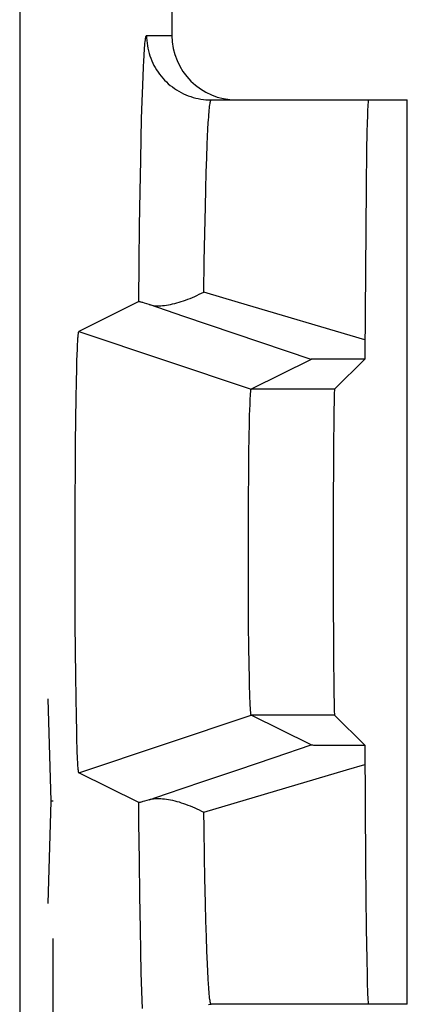
# Model space of a CAD drawing. Units: millimetres. Extents: x -11.2 to 11.2, y -24.5 to 24.5.
# Drawn here: x -11.2 to -9.3, y -4.6 to 0 of the extents above; entities that cross this region are included whole.
import ezdxf

# ---------------------------------------------------------------- set-up
doc = ezdxf.new("R2010")
doc.units = ezdxf.units.MM
doc.header["$LTSCALE"] = 16.335
for name, color, linetype in [('ASSI', 7, 'CONTINUOUS'), ('CURVE', 7, 'CONTINUOUS'), ('RACCORDO', 7, 'CONTINUOUS'), ('SMUSSO', 7, 'CONTINUOUS')]:
    doc.layers.add(name, color=color, linetype=linetype)

msp = doc.modelspace()

# ---------------------------------------------------------------- linework, layer by layer
at = {"layer": 'ASSI', "color": 7, "linetype": 'CONTINUOUS'}
for p, q in [((-11.15, 17.6717), (-11.15, -17.6717)), ((-10.4431, 0.1), (-10.4431, -0.1)), ((-10.2608, -0.4), (-9.35, -0.4)), ((-9.35, -4.6), (-9.35, -0.4)), ((-9.5354, -0.4763), (-9.5362, -0.5037)), ((-9.5362, -0.5037), (-9.5373, -0.5523)), ((-9.5373, -0.5523), (-9.5388, -0.6309)), ((-9.5388, -0.6309), (-9.5413, -0.8044)), ((-9.5413, -0.8044), (-9.5471, -1.5832)), ((-10.5974, -1.3366), (-10.8749, -1.4753)), ((-10.5698, -1.344), (-10.5782, -1.3414)), ((-10.5601, -1.3469), (-10.5698, -1.344)), ((-10.5494, -1.3502), (-10.5601, -1.3469)), ((-10.3875, -1.405), (-10.5494, -1.3502)), ((-9.7972, -1.6046), (-10.3875, -1.405)), ((-10.8796, -1.5107), (-10.8793, -1.5054)), ((-10.8793, -1.5054), (-10.8789, -1.5005)), ((-10.8749, -1.4753), (-10.075, -1.7435)), ((-10.8821, -1.5594), (-10.8814, -1.5435)), ((-10.8814, -1.5435), (-10.8809, -1.5326)), ((-10.8809, -1.5326), (-10.8803, -1.5226)), ((-10.8803, -1.5226), (-10.88, -1.5164)), ((-10.88, -1.5164), (-10.8796, -1.5107)), ((-10.8839, -1.6115), (-10.8829, -1.5816)), ((-10.8829, -1.5816), (-10.8821, -1.5594)), ((-9.5471, -1.5832), (-9.5472, -1.6032)), ((-10.885, -1.6506), (-10.8839, -1.6115)), ((-9.7972, -1.6046), (-10.075, -1.7435)), ((-9.7879, -1.6042), (-9.7919, -1.6043)), ((-9.7797, -1.6041), (-9.7879, -1.6042)), ((-9.7551, -1.6039), (-9.7797, -1.6041)), ((-9.6465, -1.6034), (-9.7551, -1.6039)), ((-9.5472, -1.6032), (-9.6876, -1.7435)), ((-10.8863, -1.7072), (-10.885, -1.6506)), ((-10.8878, -1.7857), (-10.8863, -1.7072)), ((-10.0791, -1.7838), (-10.0787, -1.7766)), ((-10.0787, -1.7766), (-10.0785, -1.7722)), ((-10.0785, -1.7722), (-10.0782, -1.7681)), ((-10.0782, -1.7681), (-10.0779, -1.7643)), ((-10.0779, -1.7643), (-10.0777, -1.7608)), ((-10.8892, -1.8817), (-10.8878, -1.7857)), ((-10.0812, -1.8369), (-10.0805, -1.8158)), ((-10.0805, -1.8158), (-10.08, -1.8031)), ((-10.08, -1.8031), (-10.0795, -1.7916)), ((-10.0795, -1.7916), (-10.0791, -1.7838)), ((-10.0831, -1.9051), (-10.0821, -1.8647)), ((-10.0821, -1.8647), (-10.0812, -1.8369)), ((-10.8905, -1.9961), (-10.8892, -1.8817)), ((-10.0842, -1.9612), (-10.0831, -1.9051)), ((-10.0854, -2.0422), (-10.0842, -1.9612)), ((-10.8916, -2.1196), (-10.8905, -1.9961)), ((-10.0865, -2.1391), (-10.0854, -2.0422)), ((-10.8923, -2.2498), (-10.8916, -2.1196)), ((-10.0874, -2.2442), (-10.0865, -2.1391)), ((-10.8928, -2.3949), (-10.8923, -2.2498)), ((-10.088, -2.3626), (-10.0874, -2.2442)), ((-10.0882, -2.4847), (-10.088, -2.3626)), ((-10.8928, -2.5421), (-10.8928, -2.3949)), ((-10.088, -2.6071), (-10.0882, -2.4847)), ((-10.8925, -2.6886), (-10.8928, -2.5421)), ((-10.0876, -2.7267), (-10.088, -2.6071)), ((-10.8919, -2.8311), (-10.8925, -2.6886)), ((-10.0867, -2.8405), (-10.0876, -2.7267)), ((-10.891, -2.9574), (-10.8919, -2.8311)), ((-10.0857, -2.9392), (-10.0867, -2.8405)), ((-10.8898, -3.0755), (-10.891, -2.9574)), ((-10.0845, -3.0223), (-10.0857, -2.9392)), ((-10.0833, -3.0853), (-10.0845, -3.0223)), ((-10.8884, -3.1756), (-10.8898, -3.0755)), ((-10.0823, -3.1268), (-10.0833, -3.0853)), ((-10.0815, -3.1555), (-10.0823, -3.1268)), ((-10.8869, -3.2654), (-10.8884, -3.1756)), ((-10.0807, -3.1775), (-10.0815, -3.1555)), ((-10.0801, -3.1938), (-10.0807, -3.1775)), ((-10.0796, -3.2056), (-10.0801, -3.1938)), ((-10.0792, -3.2137), (-10.0796, -3.2056)), ((-10.0789, -3.2211), (-10.0792, -3.2137)), ((-10.0785, -3.2278), (-10.0789, -3.2211)), ((-10.0782, -3.2319), (-10.0785, -3.2278)), ((-10.0779, -3.2357), (-10.0782, -3.2319)), ((-10.0777, -3.2392), (-10.0779, -3.2357)), ((-10.0774, -3.2423), (-10.0777, -3.2392)), ((-10.8854, -3.3314), (-10.8869, -3.2654)), ((-10.8749, -3.5247), (-10.075, -3.2565)), ((-9.7972, -3.3954), (-10.075, -3.2565)), ((-9.5472, -3.3968), (-9.6876, -3.2565)), ((-10.8842, -3.3778), (-10.8854, -3.3314)), ((-10.8832, -3.4088), (-10.8842, -3.3778)), ((-10.8824, -3.432), (-10.8832, -3.4088)), ((-9.9687, -3.4534), (-9.7972, -3.3954)), ((-9.7901, -3.3957), (-9.7856, -3.3958)), ((-9.7856, -3.3958), (-9.7731, -3.396)), ((-9.7731, -3.396), (-9.7385, -3.3962)), ((-9.7385, -3.3962), (-9.5472, -3.3968)), ((-9.5472, -3.3968), (-9.5438, -3.9459)), ((-10.8817, -3.4488), (-10.8824, -3.432)), ((-10.881, -3.4639), (-10.8817, -3.4488)), ((-10.8805, -3.4742), (-10.881, -3.4639)), ((-10.88, -3.4836), (-10.8805, -3.4742)), ((-10.1377, -3.5105), (-9.9687, -3.4534)), ((-10.8796, -3.4893), (-10.88, -3.4836)), ((-10.8793, -3.4946), (-10.8796, -3.4893)), ((-10.8789, -3.4995), (-10.8793, -3.4946)), ((-10.8785, -3.5039), (-10.8789, -3.4995)), ((-10.3042, -3.5668), (-10.1377, -3.5105)), ((-10.5974, -3.6634), (-10.8749, -3.5247)), ((-10.4683, -3.6223), (-10.3042, -3.5668)), ((-10.5601, -3.6531), (-10.5698, -3.656)), ((-10.5493, -3.6498), (-10.5601, -3.6531)), ((-10.5493, -3.6498), (-10.4683, -3.6223)), ((-9.5438, -3.9459), (-9.5406, -4.2497)), ((-9.5406, -4.2497), (-9.5385, -4.3902)), ((-9.5385, -4.3902), (-9.5369, -4.4649)), ((-9.5369, -4.4649), (-9.5358, -4.5105)), ((-9.5358, -4.5105), (-9.535, -4.5358)), ((-9.535, -4.5358), (-9.5342, -4.5569)), ((-9.35, -4.6), (-10.2608, -4.6))]:
    msp.add_line(p, q, dxfattribs=at)
at = {"layer": 'ASSI', "color": 253, "linetype": 'CONTINUOUS'}
for p, q in [((-10.5608, -0.1), (-10.4431, -0.1)), ((-10.5771, -0.2886), (-10.5753, -0.2494)), ((-10.5788, -0.3321), (-10.5771, -0.2886)), ((-10.5813, -0.4054), (-10.5788, -0.3321)), ((-10.5836, -0.488), (-10.5813, -0.4054)), ((-10.5859, -0.5795), (-10.5836, -0.488)), ((-10.2773, -0.5693), (-10.2757, -0.5359)), ((-10.5881, -0.6795), (-10.5859, -0.5795)), ((-10.2789, -0.6062), (-10.2773, -0.5693)), ((-10.2813, -0.668), (-10.2789, -0.6062)), ((-10.5908, -0.8253), (-10.5881, -0.6795)), ((-10.2836, -0.7373), (-10.2813, -0.668)), ((-10.2858, -0.8138), (-10.2836, -0.7373)), ((-10.2879, -0.8971), (-10.2858, -0.8138)), ((-10.5933, -0.9842), (-10.5908, -0.8253)), ((-10.2905, -1.0184), (-10.2879, -0.8971)), ((-10.5955, -1.1552), (-10.5933, -0.9842)), ((-10.2929, -1.1504), (-10.2905, -1.0184)), ((-10.5974, -1.3366), (-10.5955, -1.1552)), ((-10.2951, -1.2921), (-10.2929, -1.1504)), ((-10.1338, -1.3399), (-10.2951, -1.2921)), ((-9.5466, -1.5135), (-10.1338, -1.3399)), ((-9.6876, -1.7435), (-10.075, -1.7435)), ((-9.6876, -3.2565), (-10.075, -3.2565)), ((-10.5965, -3.7554), (-10.5974, -3.6634)), ((-10.2941, -3.7799), (-10.2951, -3.7079)), ((-10.5944, -3.9317), (-10.5965, -3.7554)), ((-10.2918, -3.9169), (-10.2941, -3.7799)), ((-10.5921, -4.0968), (-10.5944, -3.9317)), ((-10.2899, -4.013), (-10.2918, -3.9169)), ((-10.2872, -4.1314), (-10.2899, -4.013)), ((-10.5895, -4.2494), (-10.5921, -4.0968)), ((-10.2851, -4.2125), (-10.2872, -4.1314)), ((-10.5874, -4.3548), (-10.5895, -4.2494)), ((-10.2829, -4.2866), (-10.2851, -4.2125)), ((-10.2805, -4.3534), (-10.2829, -4.2866)), ((-10.5852, -4.452), (-10.5874, -4.3548)), ((-10.2781, -4.4127), (-10.2805, -4.3534)), ((-10.2765, -4.4479), (-10.2781, -4.4127)), ((-10.5829, -4.5406), (-10.5852, -4.452)), ((-10.2748, -4.4795), (-10.2765, -4.4479)), ((-10.2731, -4.5076), (-10.2748, -4.4795)), ((-10.5804, -4.6201), (-10.5829, -4.5406))]:
    msp.add_line(p, q, dxfattribs=at)
for points in [[(-10.5753, -0.2494), (-10.5736, -0.2146), (-10.5727, -0.1989), (-10.5718, -0.1843), (-10.5709, -0.1709), (-10.57, -0.1586), (-10.5691, -0.1475), (-10.5682, -0.1375), (-10.5673, -0.1287), (-10.5663, -0.1211), (-10.5654, -0.1146), (-10.5645, -0.1094), (-10.5636, -0.1053), (-10.5626, -0.1023), (-10.5617, -0.1006), (-10.5608, -0.1)], [(-10.5608, -0.1), (-10.5606, -0.1121), (-10.5598, -0.1241), (-10.5586, -0.1362), (-10.5569, -0.1481), (-10.5547, -0.16), (-10.5521, -0.1718), (-10.549, -0.1835), (-10.5454, -0.195), (-10.5413, -0.2064), (-10.5368, -0.2176), (-10.5318, -0.2286), (-10.5264, -0.2394), (-10.5206, -0.25), (-10.5144, -0.2603), (-10.5077, -0.2704), (-10.5006, -0.2802), (-10.4932, -0.2897), (-10.4854, -0.2989), (-10.4772, -0.3078), (-10.4686, -0.3164), (-10.4598, -0.3246), (-10.4506, -0.3324), (-10.441, -0.3398), (-10.4312, -0.3469), (-10.4212, -0.3536), (-10.4108, -0.3598), (-10.4002, -0.3656), (-10.3894, -0.371), (-10.3784, -0.376), (-10.3672, -0.3805), (-10.3558, -0.3846), (-10.3443, -0.3882), (-10.3326, -0.3913), (-10.3208, -0.3939), (-10.309, -0.3961), (-10.297, -0.3978), (-10.285, -0.399), (-10.2729, -0.3998), (-10.2608, -0.4)], [(-10.2757, -0.5359), (-10.274, -0.506), (-10.2731, -0.4924), (-10.2723, -0.4798), (-10.2714, -0.468), (-10.2706, -0.4572), (-10.2697, -0.4472), (-10.2688, -0.4383), (-10.2679, -0.4302), (-10.267, -0.4231), (-10.2662, -0.417), (-10.2653, -0.4118), (-10.2644, -0.4075), (-10.2635, -0.4042), (-10.2626, -0.4019), (-10.2617, -0.4005), (-10.2608, -0.4)], [(-10.2951, -3.7079), (-9.6322, -3.5118), (-9.5466, -3.4865)], [(-10.2608, -4.6), (-10.2617, -4.5995), (-10.2626, -4.5981), (-10.2635, -4.5958), (-10.2644, -4.5925), (-10.2653, -4.5882), (-10.2662, -4.583), (-10.267, -4.5769), (-10.2679, -4.5698), (-10.2688, -4.5617), (-10.2697, -4.5528), (-10.2706, -4.5428), (-10.2714, -4.532), (-10.2723, -4.5202), (-10.2731, -4.5076)], [(-10.2729, -4.6002), (-10.2608, -4.6)]]:
    msp.add_lwpolyline(points, dxfattribs=at)
at = {"layer": 'ASSI', "color": 7, "linetype": 'CONTINUOUS'}
for points in [[(-9.5305, -0.4), (-9.5309, -0.4005), (-9.5313, -0.4021), (-9.5317, -0.4048), (-9.5321, -0.4085), (-9.5325, -0.4133), (-9.5329, -0.4192), (-9.5333, -0.4261), (-9.5338, -0.434), (-9.5342, -0.4431), (-9.5346, -0.4531), (-9.5354, -0.4763)], [(-10.5494, -1.3502), (-10.5425, -1.3521), (-10.5354, -1.3536), (-10.528, -1.3547), (-10.5202, -1.3554), (-10.5122, -1.3559), (-10.5039, -1.3559), (-10.4953, -1.3556), (-10.4865, -1.355), (-10.4776, -1.3541), (-10.4684, -1.3529), (-10.459, -1.3514), (-10.4495, -1.3496), (-10.4398, -1.3475), (-10.43, -1.3451), (-10.4201, -1.3425), (-10.41, -1.3396), (-10.3998, -1.3364), (-10.3896, -1.333), (-10.3793, -1.3294), (-10.3689, -1.3255), (-10.3584, -1.3213), (-10.3479, -1.317), (-10.3374, -1.3124), (-10.3268, -1.3077), (-10.3163, -1.3027), (-10.3057, -1.2975), (-10.2951, -1.2921)], [(-10.5782, -1.3414), (-10.5819, -1.3404), (-10.5852, -1.3394), (-10.5882, -1.3386), (-10.5907, -1.3379), (-10.5929, -1.3374), (-10.5947, -1.337), (-10.596, -1.3367), (-10.597, -1.3366), (-10.5974, -1.3366)], [(-10.8789, -1.5005), (-10.8785, -1.4961), (-10.8784, -1.494), (-10.8782, -1.4921), (-10.878, -1.4902), (-10.8778, -1.4885), (-10.8776, -1.4868), (-10.8775, -1.4853), (-10.8773, -1.4839), (-10.8771, -1.4826), (-10.8769, -1.4814), (-10.8767, -1.4803), (-10.8765, -1.4793), (-10.8764, -1.4784), (-10.8762, -1.4777), (-10.876, -1.477), (-10.8758, -1.4765), (-10.8756, -1.476), (-10.8754, -1.4757), (-10.8753, -1.4755), (-10.8751, -1.4753), (-10.8749, -1.4753)], [(-9.7919, -1.6043), (-9.7934, -1.6044), (-9.7947, -1.6044), (-9.7958, -1.6044), (-9.7965, -1.6045), (-9.797, -1.6045), (-9.7972, -1.6046)], [(-9.5472, -1.6032), (-9.5614, -1.6032), (-9.6465, -1.6034)], [(-10.0777, -1.7608), (-10.0774, -1.7577), (-10.0773, -1.7562), (-10.0771, -1.7548), (-10.077, -1.7535), (-10.0769, -1.7523), (-10.0767, -1.7511), (-10.0766, -1.7501), (-10.0765, -1.7491), (-10.0763, -1.7482), (-10.0762, -1.7473), (-10.0761, -1.7466), (-10.0759, -1.7459), (-10.0758, -1.7453), (-10.0756, -1.7448), (-10.0755, -1.7444), (-10.0754, -1.744), (-10.0752, -1.7438), (-10.0751, -1.7436), (-10.075, -1.7435)], [(-10.075, -3.2565), (-10.0751, -3.2564), (-10.0752, -3.2562), (-10.0754, -3.256), (-10.0755, -3.2556), (-10.0756, -3.2552), (-10.0758, -3.2547), (-10.0759, -3.2541), (-10.0761, -3.2534), (-10.0762, -3.2527), (-10.0763, -3.2518), (-10.0765, -3.2509), (-10.0766, -3.2499), (-10.0767, -3.2489), (-10.0769, -3.2477), (-10.077, -3.2465), (-10.0771, -3.2452), (-10.0773, -3.2438), (-10.0774, -3.2423)], [(-9.7972, -3.3954), (-9.797, -3.3955), (-9.7965, -3.3955), (-9.7958, -3.3956), (-9.7947, -3.3956), (-9.7935, -3.3956), (-9.7901, -3.3957)], [(-10.8749, -3.5247), (-10.8751, -3.5247), (-10.8753, -3.5245), (-10.8754, -3.5243), (-10.8756, -3.524), (-10.8758, -3.5235), (-10.876, -3.523), (-10.8762, -3.5223), (-10.8764, -3.5216), (-10.8765, -3.5207), (-10.8767, -3.5197), (-10.8769, -3.5186), (-10.8771, -3.5174), (-10.8773, -3.5161), (-10.8775, -3.5147), (-10.8776, -3.5132), (-10.8778, -3.5115), (-10.878, -3.5098), (-10.8782, -3.5079), (-10.8784, -3.506), (-10.8785, -3.5039)], [(-10.5698, -3.656), (-10.5782, -3.6586), (-10.5819, -3.6596), (-10.5852, -3.6606), (-10.5882, -3.6614), (-10.5907, -3.6621), (-10.5929, -3.6626), (-10.5947, -3.663), (-10.596, -3.6633), (-10.597, -3.6634), (-10.5974, -3.6634)], [(-10.5494, -3.6498), (-10.5426, -3.6479), (-10.5354, -3.6464), (-10.528, -3.6453), (-10.5202, -3.6445), (-10.5122, -3.6442), (-10.5039, -3.6441), (-10.4953, -3.6444), (-10.4866, -3.645), (-10.4776, -3.6459), (-10.4684, -3.6471), (-10.459, -3.6486), (-10.4495, -3.6504), (-10.4398, -3.6525), (-10.43, -3.6549), (-10.4201, -3.6575), (-10.41, -3.6604), (-10.3999, -3.6636), (-10.3896, -3.667), (-10.3793, -3.6706), (-10.3689, -3.6745), (-10.3584, -3.6787), (-10.3479, -3.683), (-10.3374, -3.6876), (-10.3268, -3.6923), (-10.3163, -3.6973), (-10.3057, -3.7025), (-10.2951, -3.7079)], [(-9.5342, -4.5569), (-9.5338, -4.566), (-9.5333, -4.5739), (-9.5329, -4.5808), (-9.5325, -4.5867), (-9.5321, -4.5915), (-9.5317, -4.5952), (-9.5313, -4.5979), (-9.5309, -4.5995), (-9.5305, -4.6)]]:
    msp.add_lwpolyline(points, dxfattribs=at)
for centre, major_axis, ratio, start_param, end_param in [((-10.143, -0.1), (0.3, 0), 0.999848, 3.141593, 4.712389), ((-9.6875, -2.5), (0, 0.7566), 0.008727, 0.008727, 3.132866)]:
    msp.add_ellipse(centre, major_axis=major_axis, ratio=ratio, start_param=start_param, end_param=end_param, dxfattribs=at)
at = {"layer": 'CURVE', "color": 253, "linetype": 'CONTINUOUS'}
for p, q in [((-11.0034, -3.6564), (-11.0173, -3.1807)), ((-11.0173, -4.1321), (-11.0034, -3.6564)), ((-10.9946, -3.6564), (-11.0034, -3.6564)), ((-10.9946, -5.0411), (-10.9946, -4.2941))]:
    msp.add_line(p, q, dxfattribs=at)
at = {"layer": 'RACCORDO', "color": 7, "linetype": 'CONTINUOUS'}
for p, q in [((-11.15, 17.6717), (-11.15, -17.6717)), ((-10.4431, 0.1), (-10.4431, -0.1)), ((-10.2608, -0.4), (-9.35, -0.4)), ((-9.5354, -0.4763), (-9.5362, -0.5037)), ((-9.5362, -0.5037), (-9.5373, -0.5523)), ((-9.5373, -0.5523), (-9.5388, -0.6309)), ((-9.5388, -0.6309), (-9.5413, -0.8044)), ((-9.5413, -0.8044), (-9.5471, -1.5832)), ((-10.5974, -1.3366), (-10.8749, -1.4753)), ((-10.5698, -1.344), (-10.5782, -1.3414)), ((-10.5601, -1.3469), (-10.5698, -1.344)), ((-10.5494, -1.3502), (-10.5601, -1.3469)), ((-9.5471, -1.5832), (-9.5472, -1.6032)), ((-9.7972, -1.6046), (-10.075, -1.7435)), ((-9.7879, -1.6042), (-9.7919, -1.6043)), ((-9.7797, -1.6041), (-9.7879, -1.6042)), ((-9.7551, -1.6039), (-9.7797, -1.6041)), ((-9.6465, -1.6034), (-9.7551, -1.6039)), ((-9.5472, -1.6032), (-9.6876, -1.7435)), ((-9.7972, -3.3954), (-10.075, -3.2565)), ((-9.5472, -3.3968), (-9.6876, -3.2565)), ((-9.7901, -3.3957), (-9.7856, -3.3958)), ((-9.7856, -3.3958), (-9.7731, -3.396)), ((-9.7731, -3.396), (-9.7385, -3.3962)), ((-9.7385, -3.3962), (-9.5472, -3.3968)), ((-9.5472, -3.3968), (-9.5438, -3.9459)), ((-10.5974, -3.6634), (-10.8749, -3.5247)), ((-10.5601, -3.6531), (-10.5698, -3.656)), ((-10.5493, -3.6498), (-10.5601, -3.6531)), ((-9.5438, -3.9459), (-9.5406, -4.2497)), ((-9.5406, -4.2497), (-9.5385, -4.3902)), ((-9.5385, -4.3902), (-9.5369, -4.4649)), ((-9.5369, -4.4649), (-9.5358, -4.5105)), ((-9.5358, -4.5105), (-9.535, -4.5358)), ((-9.535, -4.5358), (-9.5342, -4.5569)), ((-9.35, -4.6), (-10.2608, -4.6))]:
    msp.add_line(p, q, dxfattribs=at)
at = {"layer": 'RACCORDO', "color": 253, "linetype": 'CONTINUOUS'}
for p, q in [((-10.5608, -0.1), (-10.4431, -0.1)), ((-10.5771, -0.2886), (-10.5753, -0.2494)), ((-10.5788, -0.3321), (-10.5771, -0.2886)), ((-10.5813, -0.4054), (-10.5788, -0.3321)), ((-10.5836, -0.488), (-10.5813, -0.4054)), ((-10.5859, -0.5795), (-10.5836, -0.488)), ((-10.2773, -0.5693), (-10.2757, -0.5359)), ((-10.5881, -0.6795), (-10.5859, -0.5795)), ((-10.2789, -0.6062), (-10.2773, -0.5693)), ((-10.2813, -0.668), (-10.2789, -0.6062)), ((-10.5908, -0.8253), (-10.5881, -0.6795)), ((-10.2836, -0.7373), (-10.2813, -0.668)), ((-10.2858, -0.8138), (-10.2836, -0.7373)), ((-10.2879, -0.8971), (-10.2858, -0.8138)), ((-10.5933, -0.9842), (-10.5908, -0.8253)), ((-10.2905, -1.0184), (-10.2879, -0.8971)), ((-10.5955, -1.1552), (-10.5933, -0.9842)), ((-10.2929, -1.1504), (-10.2905, -1.0184)), ((-10.5974, -1.3366), (-10.5955, -1.1552)), ((-10.2951, -1.2921), (-10.2929, -1.1504)), ((-10.1338, -1.3399), (-10.2951, -1.2921)), ((-10.3875, -1.405), (-10.5494, -1.3502)), ((-9.5466, -1.5135), (-10.1338, -1.3399)), ((-9.7972, -1.6046), (-10.3875, -1.405)), ((-9.9687, -3.4534), (-9.7972, -3.3954)), ((-10.1377, -3.5105), (-9.9687, -3.4534)), ((-10.3042, -3.5668), (-10.1377, -3.5105)), ((-10.4683, -3.6223), (-10.3042, -3.5668)), ((-10.5493, -3.6498), (-10.4683, -3.6223)), ((-10.5965, -3.7554), (-10.5974, -3.6634)), ((-10.2941, -3.7799), (-10.2951, -3.7079)), ((-10.5944, -3.9317), (-10.5965, -3.7554)), ((-10.2918, -3.9169), (-10.2941, -3.7799)), ((-10.5921, -4.0968), (-10.5944, -3.9317)), ((-10.2899, -4.013), (-10.2918, -3.9169)), ((-10.2872, -4.1314), (-10.2899, -4.013)), ((-10.5895, -4.2494), (-10.5921, -4.0968)), ((-10.2851, -4.2125), (-10.2872, -4.1314)), ((-10.5874, -4.3548), (-10.5895, -4.2494)), ((-10.2829, -4.2866), (-10.2851, -4.2125)), ((-10.2805, -4.3534), (-10.2829, -4.2866)), ((-10.5852, -4.452), (-10.5874, -4.3548)), ((-10.2781, -4.4127), (-10.2805, -4.3534)), ((-10.2765, -4.4479), (-10.2781, -4.4127)), ((-10.5829, -4.5406), (-10.5852, -4.452)), ((-10.2748, -4.4795), (-10.2765, -4.4479)), ((-10.2731, -4.5076), (-10.2748, -4.4795)), ((-10.5804, -4.6201), (-10.5829, -4.5406))]:
    msp.add_line(p, q, dxfattribs=at)
for points in [[(-10.5753, -0.2494), (-10.5736, -0.2146), (-10.5727, -0.1989), (-10.5718, -0.1843), (-10.5709, -0.1709), (-10.57, -0.1586), (-10.5691, -0.1475), (-10.5682, -0.1375), (-10.5673, -0.1287), (-10.5663, -0.1211), (-10.5654, -0.1146), (-10.5645, -0.1094), (-10.5636, -0.1053), (-10.5626, -0.1023), (-10.5617, -0.1006), (-10.5608, -0.1)], [(-10.5608, -0.1), (-10.5606, -0.1121), (-10.5598, -0.1241), (-10.5586, -0.1362), (-10.5569, -0.1481), (-10.5547, -0.16), (-10.5521, -0.1718), (-10.549, -0.1835), (-10.5454, -0.195), (-10.5413, -0.2064), (-10.5368, -0.2176), (-10.5318, -0.2286), (-10.5264, -0.2394), (-10.5206, -0.25), (-10.5144, -0.2603), (-10.5077, -0.2704), (-10.5006, -0.2802), (-10.4932, -0.2897), (-10.4854, -0.2989), (-10.4772, -0.3078), (-10.4686, -0.3164), (-10.4598, -0.3246), (-10.4506, -0.3324), (-10.441, -0.3398), (-10.4312, -0.3469), (-10.4212, -0.3536), (-10.4108, -0.3598), (-10.4002, -0.3656), (-10.3894, -0.371), (-10.3784, -0.376), (-10.3672, -0.3805), (-10.3558, -0.3846), (-10.3443, -0.3882), (-10.3326, -0.3913), (-10.3208, -0.3939), (-10.309, -0.3961), (-10.297, -0.3978), (-10.285, -0.399), (-10.2729, -0.3998), (-10.2608, -0.4)], [(-10.2757, -0.5359), (-10.274, -0.506), (-10.2731, -0.4924), (-10.2723, -0.4798), (-10.2714, -0.468), (-10.2706, -0.4572), (-10.2697, -0.4472), (-10.2688, -0.4383), (-10.2679, -0.4302), (-10.267, -0.4231), (-10.2662, -0.417), (-10.2653, -0.4118), (-10.2644, -0.4075), (-10.2635, -0.4042), (-10.2626, -0.4019), (-10.2617, -0.4005), (-10.2608, -0.4)], [(-10.2951, -3.7079), (-9.6322, -3.5118), (-9.5466, -3.4865)], [(-10.2608, -4.6), (-10.2617, -4.5995), (-10.2626, -4.5981), (-10.2635, -4.5958), (-10.2644, -4.5925), (-10.2653, -4.5882), (-10.2662, -4.583), (-10.267, -4.5769), (-10.2679, -4.5698), (-10.2688, -4.5617), (-10.2697, -4.5528), (-10.2706, -4.5428), (-10.2714, -4.532), (-10.2723, -4.5202), (-10.2731, -4.5076)], [(-10.2729, -4.6002), (-10.2608, -4.6)]]:
    msp.add_lwpolyline(points, dxfattribs=at)
at = {"layer": 'RACCORDO', "color": 7, "linetype": 'CONTINUOUS'}
for points in [[(-9.5305, -0.4), (-9.5309, -0.4005), (-9.5313, -0.4021), (-9.5317, -0.4048), (-9.5321, -0.4085), (-9.5325, -0.4133), (-9.5329, -0.4192), (-9.5333, -0.4261), (-9.5338, -0.434), (-9.5342, -0.4431), (-9.5346, -0.4531), (-9.5354, -0.4763)], [(-10.5494, -1.3502), (-10.5425, -1.3521), (-10.5354, -1.3536), (-10.528, -1.3547), (-10.5202, -1.3554), (-10.5122, -1.3559), (-10.5039, -1.3559), (-10.4953, -1.3556), (-10.4865, -1.355), (-10.4776, -1.3541), (-10.4684, -1.3529), (-10.459, -1.3514), (-10.4495, -1.3496), (-10.4398, -1.3475), (-10.43, -1.3451), (-10.4201, -1.3425), (-10.41, -1.3396), (-10.3998, -1.3364), (-10.3896, -1.333), (-10.3793, -1.3294), (-10.3689, -1.3255), (-10.3584, -1.3213), (-10.3479, -1.317), (-10.3374, -1.3124), (-10.3268, -1.3077), (-10.3163, -1.3027), (-10.3057, -1.2975), (-10.2951, -1.2921)], [(-10.5782, -1.3414), (-10.5819, -1.3404), (-10.5852, -1.3394), (-10.5882, -1.3386), (-10.5907, -1.3379), (-10.5929, -1.3374), (-10.5947, -1.337), (-10.596, -1.3367), (-10.597, -1.3366), (-10.5974, -1.3366)], [(-9.7919, -1.6043), (-9.7934, -1.6044), (-9.7947, -1.6044), (-9.7958, -1.6044), (-9.7965, -1.6045), (-9.797, -1.6045), (-9.7972, -1.6046)], [(-9.5472, -1.6032), (-9.5614, -1.6032), (-9.6465, -1.6034)], [(-9.7972, -3.3954), (-9.797, -3.3955), (-9.7965, -3.3955), (-9.7958, -3.3956), (-9.7947, -3.3956), (-9.7935, -3.3956), (-9.7901, -3.3957)], [(-10.5698, -3.656), (-10.5782, -3.6586), (-10.5819, -3.6596), (-10.5852, -3.6606), (-10.5882, -3.6614), (-10.5907, -3.6621), (-10.5929, -3.6626), (-10.5947, -3.663), (-10.596, -3.6633), (-10.597, -3.6634), (-10.5974, -3.6634)], [(-10.5494, -3.6498), (-10.5426, -3.6479), (-10.5354, -3.6464), (-10.528, -3.6453), (-10.5202, -3.6445), (-10.5122, -3.6442), (-10.5039, -3.6441), (-10.4953, -3.6444), (-10.4866, -3.645), (-10.4776, -3.6459), (-10.4684, -3.6471), (-10.459, -3.6486), (-10.4495, -3.6504), (-10.4398, -3.6525), (-10.43, -3.6549), (-10.4201, -3.6575), (-10.41, -3.6604), (-10.3999, -3.6636), (-10.3896, -3.667), (-10.3793, -3.6706), (-10.3689, -3.6745), (-10.3584, -3.6787), (-10.3479, -3.683), (-10.3374, -3.6876), (-10.3268, -3.6923), (-10.3163, -3.6973), (-10.3057, -3.7025), (-10.2951, -3.7079)], [(-9.5342, -4.5569), (-9.5338, -4.566), (-9.5333, -4.5739), (-9.5329, -4.5808), (-9.5325, -4.5867), (-9.5321, -4.5915), (-9.5317, -4.5952), (-9.5313, -4.5979), (-9.5309, -4.5995), (-9.5305, -4.6)]]:
    msp.add_lwpolyline(points, dxfattribs=at)
for centre, major_axis, ratio, start_param, end_param in [((-10.143, -0.1), (0.3, 0), 0.999848, 3.141593, 4.712389), ((-9.6875, -2.5), (0, 0.7566), 0.008727, 0.008727, 3.132866)]:
    msp.add_ellipse(centre, major_axis=major_axis, ratio=ratio, start_param=start_param, end_param=end_param, dxfattribs=at)
at = {"layer": 'SMUSSO', "color": 7, "linetype": 'CONTINUOUS'}
for p, q in [((-10.8796, -1.5107), (-10.8793, -1.5054)), ((-10.8793, -1.5054), (-10.8789, -1.5005)), ((-10.8821, -1.5594), (-10.8814, -1.5435)), ((-10.8814, -1.5435), (-10.8809, -1.5326)), ((-10.8809, -1.5326), (-10.8803, -1.5226)), ((-10.8803, -1.5226), (-10.88, -1.5164)), ((-10.88, -1.5164), (-10.8796, -1.5107)), ((-10.8839, -1.6115), (-10.8829, -1.5816)), ((-10.8829, -1.5816), (-10.8821, -1.5594)), ((-10.885, -1.6506), (-10.8839, -1.6115)), ((-10.8863, -1.7072), (-10.885, -1.6506)), ((-10.8878, -1.7857), (-10.8863, -1.7072)), ((-10.0791, -1.7838), (-10.0787, -1.7766)), ((-10.0787, -1.7766), (-10.0785, -1.7722)), ((-10.0785, -1.7722), (-10.0782, -1.7681)), ((-10.0782, -1.7681), (-10.0779, -1.7643)), ((-10.0779, -1.7643), (-10.0777, -1.7608)), ((-10.8892, -1.8817), (-10.8878, -1.7857)), ((-10.0812, -1.8369), (-10.0805, -1.8158)), ((-10.0805, -1.8158), (-10.08, -1.8031)), ((-10.08, -1.8031), (-10.0795, -1.7916)), ((-10.0795, -1.7916), (-10.0791, -1.7838)), ((-10.0831, -1.9051), (-10.0821, -1.8647)), ((-10.0821, -1.8647), (-10.0812, -1.8369)), ((-10.8905, -1.9961), (-10.8892, -1.8817)), ((-10.0842, -1.9612), (-10.0831, -1.9051)), ((-10.0854, -2.0422), (-10.0842, -1.9612)), ((-10.8916, -2.1196), (-10.8905, -1.9961)), ((-10.0865, -2.1391), (-10.0854, -2.0422)), ((-10.8923, -2.2498), (-10.8916, -2.1196)), ((-10.0874, -2.2442), (-10.0865, -2.1391)), ((-10.8928, -2.3949), (-10.8923, -2.2498)), ((-10.088, -2.3626), (-10.0874, -2.2442)), ((-10.0882, -2.4847), (-10.088, -2.3626)), ((-10.8928, -2.5421), (-10.8928, -2.3949)), ((-10.088, -2.6071), (-10.0882, -2.4847)), ((-10.8925, -2.6886), (-10.8928, -2.5421)), ((-10.0876, -2.7267), (-10.088, -2.6071)), ((-10.8919, -2.8311), (-10.8925, -2.6886)), ((-10.0867, -2.8405), (-10.0876, -2.7267)), ((-10.891, -2.9574), (-10.8919, -2.8311)), ((-10.0857, -2.9392), (-10.0867, -2.8405)), ((-10.8898, -3.0755), (-10.891, -2.9574)), ((-10.0845, -3.0223), (-10.0857, -2.9392)), ((-10.0833, -3.0853), (-10.0845, -3.0223)), ((-10.8884, -3.1756), (-10.8898, -3.0755)), ((-10.0823, -3.1268), (-10.0833, -3.0853)), ((-10.0815, -3.1555), (-10.0823, -3.1268)), ((-10.8869, -3.2654), (-10.8884, -3.1756)), ((-10.0807, -3.1775), (-10.0815, -3.1555)), ((-10.0801, -3.1938), (-10.0807, -3.1775)), ((-10.0796, -3.2056), (-10.0801, -3.1938)), ((-10.0792, -3.2137), (-10.0796, -3.2056)), ((-10.0789, -3.2211), (-10.0792, -3.2137)), ((-10.0785, -3.2278), (-10.0789, -3.2211)), ((-10.0782, -3.2319), (-10.0785, -3.2278)), ((-10.0779, -3.2357), (-10.0782, -3.2319)), ((-10.0777, -3.2392), (-10.0779, -3.2357)), ((-10.0774, -3.2423), (-10.0777, -3.2392)), ((-10.8854, -3.3314), (-10.8869, -3.2654)), ((-10.8842, -3.3778), (-10.8854, -3.3314)), ((-10.8832, -3.4088), (-10.8842, -3.3778)), ((-10.8824, -3.432), (-10.8832, -3.4088)), ((-10.8817, -3.4488), (-10.8824, -3.432)), ((-10.881, -3.4639), (-10.8817, -3.4488)), ((-10.8805, -3.4742), (-10.881, -3.4639)), ((-10.88, -3.4836), (-10.8805, -3.4742)), ((-10.8796, -3.4893), (-10.88, -3.4836)), ((-10.8793, -3.4946), (-10.8796, -3.4893)), ((-10.8789, -3.4995), (-10.8793, -3.4946)), ((-10.8785, -3.5039), (-10.8789, -3.4995))]:
    msp.add_line(p, q, dxfattribs=at)
at = {"layer": 'SMUSSO', "color": 253, "linetype": 'CONTINUOUS'}
for p, q in [((-10.8749, -1.4753), (-10.075, -1.7435)), ((-9.6876, -1.7435), (-10.075, -1.7435)), ((-10.8749, -3.5247), (-10.075, -3.2565)), ((-9.6876, -3.2565), (-10.075, -3.2565))]:
    msp.add_line(p, q, dxfattribs=at)
at = {"layer": 'SMUSSO', "color": 7, "linetype": 'CONTINUOUS'}
for points in [[(-10.8789, -1.5005), (-10.8785, -1.4961), (-10.8784, -1.494), (-10.8782, -1.4921), (-10.878, -1.4902), (-10.8778, -1.4885), (-10.8776, -1.4868), (-10.8775, -1.4853), (-10.8773, -1.4839), (-10.8771, -1.4826), (-10.8769, -1.4814), (-10.8767, -1.4803), (-10.8765, -1.4793), (-10.8764, -1.4784), (-10.8762, -1.4777), (-10.876, -1.477), (-10.8758, -1.4765), (-10.8756, -1.476), (-10.8754, -1.4757), (-10.8753, -1.4755), (-10.8751, -1.4753), (-10.8749, -1.4753)], [(-10.0777, -1.7608), (-10.0774, -1.7577), (-10.0773, -1.7562), (-10.0771, -1.7548), (-10.077, -1.7535), (-10.0769, -1.7523), (-10.0767, -1.7511), (-10.0766, -1.7501), (-10.0765, -1.7491), (-10.0763, -1.7482), (-10.0762, -1.7473), (-10.0761, -1.7466), (-10.0759, -1.7459), (-10.0758, -1.7453), (-10.0756, -1.7448), (-10.0755, -1.7444), (-10.0754, -1.744), (-10.0752, -1.7438), (-10.0751, -1.7436), (-10.075, -1.7435)], [(-10.075, -3.2565), (-10.0751, -3.2564), (-10.0752, -3.2562), (-10.0754, -3.256), (-10.0755, -3.2556), (-10.0756, -3.2552), (-10.0758, -3.2547), (-10.0759, -3.2541), (-10.0761, -3.2534), (-10.0762, -3.2527), (-10.0763, -3.2518), (-10.0765, -3.2509), (-10.0766, -3.2499), (-10.0767, -3.2489), (-10.0769, -3.2477), (-10.077, -3.2465), (-10.0771, -3.2452), (-10.0773, -3.2438), (-10.0774, -3.2423)], [(-10.8749, -3.5247), (-10.8751, -3.5247), (-10.8753, -3.5245), (-10.8754, -3.5243), (-10.8756, -3.524), (-10.8758, -3.5235), (-10.876, -3.523), (-10.8762, -3.5223), (-10.8764, -3.5216), (-10.8765, -3.5207), (-10.8767, -3.5197), (-10.8769, -3.5186), (-10.8771, -3.5174), (-10.8773, -3.5161), (-10.8775, -3.5147), (-10.8776, -3.5132), (-10.8778, -3.5115), (-10.878, -3.5098), (-10.8782, -3.5079), (-10.8784, -3.506), (-10.8785, -3.5039)]]:
    msp.add_lwpolyline(points, dxfattribs=at)

doc.saveas('drawing.dxf')
